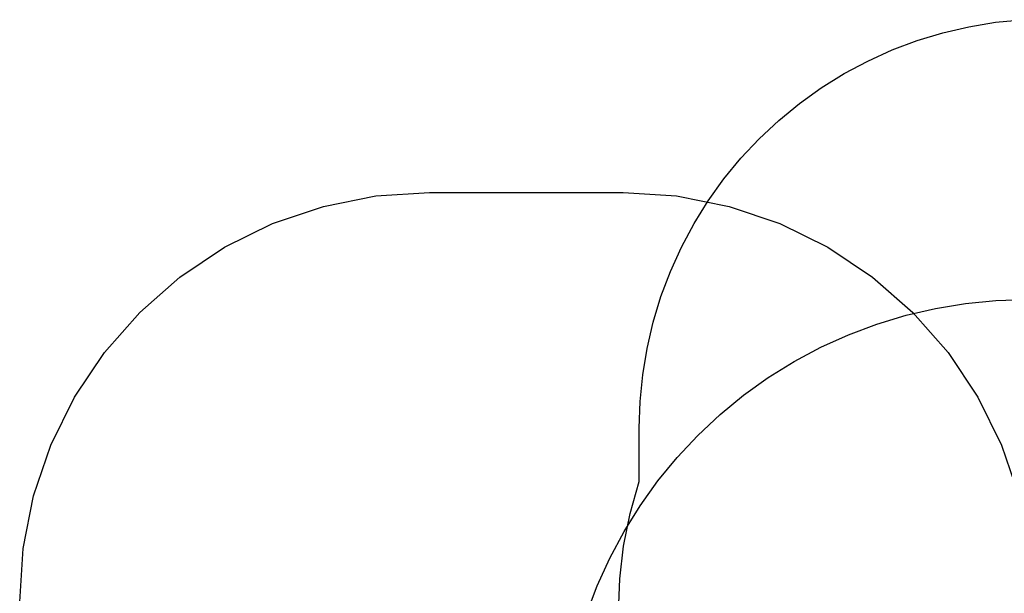
# Model space of a CAD drawing. Extents: x -2445 to 5463, y -3316 to 4496.
# Drawn here: x -2445 to 1160, y 1159 to 3261 of the extents above; entities that cross this region are included whole.
import ezdxf

# ---------------------------------------------------------------- set-up
doc = ezdxf.new("R2010")
doc.units = 0
doc.layers.get('0').update_dxf_attribs({"linetype": 'CONTINUOUS'})

msp = doc.modelspace()

# ---------------------------------------------------------------- linework, layer by layer
for p, q in [((1030.7, 3235.1), (1127.6, 3251.1)), ((1127.6, 3251.1), (1225.2, 3260.7)), ((841.2, 3184.3), (935.1, 3212.8)), ((935.1, 3212.8), (1030.7, 3235.1)), ((749.3, 3149.7), (841.2, 3184.3)), ((659.9, 3109.2), (749.3, 3149.7)), ((573.3, 3063), (659.9, 3109.2)), ((490, 3011.1), (573.3, 3063)), ((410.2, 2954), (490, 3011.1)), ((334.3, 2891.7), (410.2, 2954)), ((262.7, 2824.6), (334.3, 2891.7)), ((195.6, 2752.9), (262.7, 2824.6)), ((133.3, 2677.1), (195.6, 2752.9)), ((76.1, 2597.3), (133.3, 2677.1)), ((-1333, 2576.5), (-1140.5, 2614.8)), ((-1140.5, 2614.8), (-944.7, 2627.6)), ((-944.7, 2627.6), (-235.7, 2627.6)), ((-235.7, 2627.6), (-40, 2614.8)), ((-40, 2614.8), (152.5, 2576.5)), ((24.3, 2513.9), (76.1, 2597.3)), ((-1518.8, 2513.4), (-1333, 2576.5)), ((152.5, 2576.5), (338.3, 2513.4)), ((-1694.7, 2426.7), (-1518.8, 2513.4)), ((-22, 2427.4), (24.3, 2513.9)), ((338.3, 2513.4), (514.3, 2426.7)), ((-1857.9, 2317.7), (-1694.7, 2426.7)), ((-62.5, 2338), (-22, 2427.4)), ((514.3, 2426.7), (677.4, 2317.7)), ((-2005.4, 2188.3), (-1857.9, 2317.7)), ((-97.1, 2246.1), (-62.5, 2338)), ((677.4, 2317.7), (824.9, 2188.3)), ((-125.5, 2152.2), (-97.1, 2246.1)), ((1129.3, 2232.1), (1240.5, 2235.8)), ((800.5, 2177.8), (908.8, 2203.1)), ((908.8, 2203.1), (1018.6, 2221.2)), ((1018.6, 2221.2), (1129.3, 2232.1)), ((-2134.8, 2040.8), (-2005.4, 2188.3)), ((694, 2145.5), (800.5, 2177.8)), ((824.9, 2188.3), (954.3, 2040.8)), ((-147.8, 2056.6), (-125.5, 2152.2)), ((589.9, 2106.4), (694, 2145.5)), ((488.6, 2060.4), (589.9, 2106.4)), ((-163.8, 1959.7), (-147.8, 2056.6)), ((390.5, 2008), (488.6, 2060.4)), ((-2243.8, 1877.6), (-2134.8, 2040.8)), ((954.3, 2040.8), (1063.3, 1877.6)), ((296, 1949.3), (390.5, 2008)), ((-173.4, 1862), (-163.8, 1959.7)), ((205.6, 1884.5), (296, 1949.3)), ((-2330.6, 1701.6), (-2243.8, 1877.6)), ((119.6, 1813.9), (205.6, 1884.5)), ((1063.3, 1877.6), (1150.1, 1701.6)), ((-176.7, 1763.9), (-173.4, 1862)), ((38.4, 1737.8), (119.6, 1813.9)), ((-176.7, 1568.2), (-176.7, 1763.9)), ((-37.7, 1656.6), (38.4, 1737.8)), ((-2393.6, 1515.9), (-2330.6, 1701.6)), ((1150.1, 1701.6), (1213.1, 1515.9)), ((-108.2, 1570.7), (-37.7, 1656.6)), ((-209.8, 1451.5), (-176.7, 1568.2)), ((-173, 1480.2), (-108.2, 1570.7)), ((-2431.9, 1323.4), (-2393.6, 1515.9)), ((-231.8, 1385.8), (-173, 1480.2)), ((-233.5, 1332.5), (-209.8, 1451.5)), ((-284.2, 1287.6), (-231.8, 1385.8)), ((-2444.7, 1127.6), (-2431.9, 1323.4)), ((-247.9, 1212), (-233.5, 1332.5)), ((-330.1, 1186.3), (-284.2, 1287.6)), ((-252.7, 1090.7), (-247.9, 1212)), ((-369.3, 1082.2), (-330.1, 1186.3))]:
    msp.add_line(p, q)

doc.saveas('drawing.dxf')
